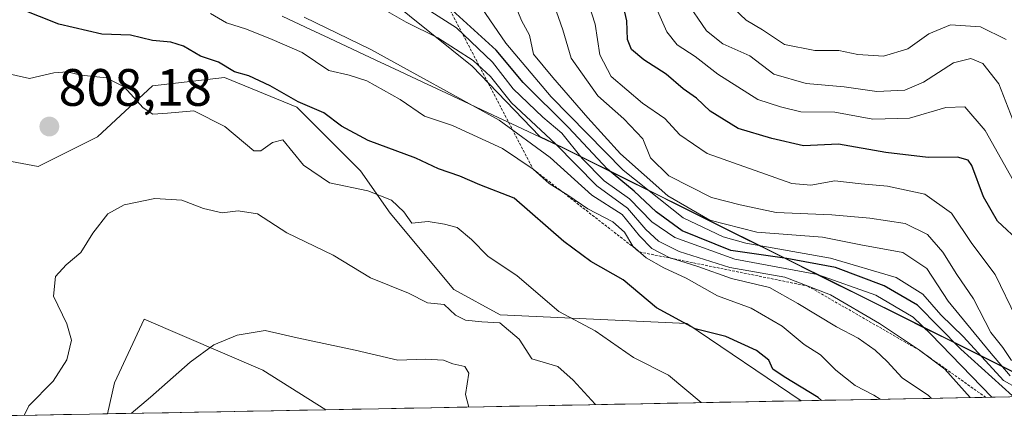
# Model space of a CAD drawing. Units: metres. Extents: x 627830 to 631283, y 4734243 to 4736620.
# Drawn here: x 630874 to 631062, y 4734297 to 4734374 of the extents above; entities that cross this region are included whole.
import ezdxf
from ezdxf.enums import TextEntityAlignment as Align

# ---------------------------------------------------------------- set-up
doc = ezdxf.new("R2010")
doc.units = ezdxf.units.M
doc.header["$MEASUREMENT"] = 0
doc.linetypes.add('TRAZOS', pattern=[0.75, 0.5, -0.25])
for name, color, linetype, lineweight in [('Arbolado forestal CxS', 92, 'Continuous', 0), ('Carátula', 7, 'Continuous', 5), ('Curva de nivel maestra', 36, 'Continuous', 30), ('Curva de nivel normal', 36, 'Continuous', 0), ('Escarpado lineal', 39, 'TRAZOS', 0), ('Municipio', 9, 'Continuous', 13), ('Municipio CxS', 142, 'Continuous', 0), ('Punto de cota en terreno', 7, 'Continuous', 0), ('Rótulo de punto de cota en terreno', 19, 'Continuous', 0)]:
    doc.layers.add(name, color=color, linetype=linetype, lineweight=lineweight)
doc.styles.add('Arial', font='txt', dxfattribs={"height": 0.2})

# ---------------------------------------------------------------- blocks, each defined once
blk = doc.blocks.new('*U150')
at = {"layer": 'Arbolado forestal CxS', "color": 92, "linetype": 'Continuous', "lineweight": 0}
blk.add_polyline3d([(630870.02, 4734378.97, 800.88), (630879.28, 4734390.55, 795.29), (630878.39, 4734390.83, 795.43), (630899.55, 4734400.03, 780.19), (630903.2, 4734405.54, 770.07), (630932.41, 4734388.01, 782.13), (630960.44, 4734365.41, 785.96), (630973.29, 4734352.04, 788.76), (630977.83, 4734349.91, 784.47), (631072.58, 4734302.72, 768.81), (631022.97, 4734301.78, 802.02), (631001.28, 4734316.5, 801.33), (630983.54, 4734317.31, 804.96), (630965.79, 4734318.11, 810.14), (630956.92, 4734322.95, 808.78), (630944.82, 4734337.47, 805.66), (630939.18, 4734345.53, 804.64), (630927.08, 4734357.63, 801.99), (630913.37, 4734363.28, 802.08), (630899.66, 4734361.66, 804.12), (630889.18, 4734351.99, 808.19), (630877.89, 4734346.34, 808.21), (630852.08, 4734351.18, 801.72)], dxfattribs=at)
blk.add_polyline3d([(630891.09, 4734299.31, 815.77), (630892.4, 4734305.21, 814.19), (630898.05, 4734317.31, 813.46), (630920.63, 4734307.63, 817.03), (630932.61, 4734300.09, 819.89), (630891.09, 4734299.31, 815.77)], close=True, dxfattribs=at)
blk = doc.blocks.new('*U160')
at = {"layer": 'Arbolado forestal CxS', "color": 92, "linetype": 'Continuous', "lineweight": 0}
for points in [[(631022.97, 4734301.78, 802.02), (631001.28, 4734316.5, 801.33), (630983.54, 4734317.31, 804.96), (630965.79, 4734318.11, 810.14), (630956.92, 4734322.95, 808.78), (630944.82, 4734337.47, 805.66), (630939.18, 4734345.53, 804.64), (630927.08, 4734357.63, 801.99), (630913.37, 4734363.28, 802.08), (630899.66, 4734361.66, 804.12), (630889.18, 4734351.99, 808.19), (630877.89, 4734346.34, 808.21), (630852.08, 4734351.18, 801.72), (630837.56, 4734356.83, 797.38), (630817.4, 4734356.02, 791.95), (630807.72, 4734351.99, 788.67), (630798.85, 4734339.89, 782.83), (630804.49, 4734326.99, 783.25), (630793.2, 4734308.44, 779.68), (630794.91, 4734297.5, 780.07)], [(630932.61, 4734300.09, 819.89), (630920.63, 4734307.63, 817.03), (630898.05, 4734317.31, 813.46), (630892.4, 4734305.21, 814.19), (630891.09, 4734299.31, 815.77)]]:
    blk.add_polyline3d(points, dxfattribs=at)
blk = doc.blocks.new('*U166')
at = {"layer": 'Arbolado forestal CxS', "color": 92, "linetype": 'Continuous', "lineweight": 0}
for points in [[(631022.97, 4734301.78, 802.02), (631001.28, 4734316.5, 801.33), (630983.54, 4734317.31, 804.96), (630965.79, 4734318.11, 810.14), (630956.92, 4734322.95, 808.78), (630944.82, 4734337.47, 805.66), (630939.18, 4734345.53, 804.64), (630927.08, 4734357.63, 801.99), (630913.37, 4734363.28, 802.08), (630899.66, 4734361.66, 804.12), (630889.18, 4734351.99, 808.19), (630877.89, 4734346.34, 808.21), (630852.08, 4734351.18, 801.72), (630837.56, 4734356.83, 797.38), (630817.4, 4734356.02, 791.95), (630807.72, 4734351.99, 788.67), (630798.85, 4734339.89, 782.83), (630804.49, 4734326.99, 783.25), (630793.2, 4734308.44, 779.68), (630794.91, 4734297.5, 780.07)], [(630932.61, 4734300.09, 819.89), (630920.63, 4734307.63, 817.03), (630898.05, 4734317.31, 813.46), (630892.4, 4734305.21, 814.19), (630891.09, 4734299.31, 815.77)]]:
    blk.add_polyline3d(points, dxfattribs=at)
blk = doc.blocks.new('*U187')
at = {"layer": 'Curva de nivel normal', "color": 36, "linetype": 'Continuous', "lineweight": 0}
for points in [[(631003.9901, 4734301.4267, 805), (630997.76, 4734306.65, 805), (630991.14, 4734310.04, 805), (630983.85, 4734315.06, 805), (630976.94, 4734318.78, 805), (630969.02, 4734325.56, 805), (630963.43, 4734329.32, 805), (630960.3, 4734332.46, 805), (630957.56, 4734334.76, 805), (630955.19, 4734335.36, 805), (630952.08, 4734335.9, 805), (630948.99, 4734335.55, 805), (630947.46, 4734337.74, 805), (630945.12, 4734339.92, 805), (630940.6, 4734341.72, 805), (630933.31, 4734343.25, 805), (630928.39, 4734346.62, 805), (630924.46, 4734351.4, 805), (630922.45, 4734350.94, 805), (630920.27, 4734349.35, 805), (630918.91, 4734349.31, 805), (630913.41, 4734353.94, 805), (630907.53, 4734356.93, 805), (630902.47, 4734356.47, 805), (630899.68, 4734356.31, 805), (630897.86, 4734357.53, 805), (630894.29, 4734361.47, 805), (630890.83, 4734363.21, 805), (630886.06, 4734363.72, 805), (630883.4, 4734364.36, 805), (630880.86, 4734364.18, 805), (630876.25, 4734363.1, 805), (630871.2, 4734364.2, 805), (630865.8, 4734365.04, 805), (630862.24, 4734365.78, 805), (630860.86, 4734365.36, 805), (630860.33, 4734363.28, 805), (630861.29, 4734359.88, 805), (630863.06, 4734356.61, 805), (630865.57, 4734350.63, 805), (630865.97, 4734346.63, 805), (630866.28, 4734340.63, 805), (630866.13, 4734336.91, 805), (630866.72, 4734331.41, 805), (630866.55, 4734326.22, 805), (630867.47, 4734323.56, 805), (630869.24, 4734321.8, 805), (630869.73, 4734319.35, 805), (630868.98, 4734314.05, 805), (630867.55, 4734309.89, 805), (630865.36, 4734306.22, 805), (630861.7407, 4734298.7545, 805)], [(630861.7407, 4734298.7545, 805)]]:
    blk.add_polyline3d(points, dxfattribs=at)
blk = doc.blocks.new('5PATER')
at = {"layer": 'Carátula', "linetype": 'Continuous', "lineweight": 5}
h = blk.add_hatch(color=250, dxfattribs=at)
edge = h.paths.add_edge_path()
edge.add_ellipse((0, 0.01), major_axis=(-1.33, -1.34), ratio=0.999422, start_angle=0, end_angle=360)

msp = doc.modelspace()

# ---------------------------------------------------------------- linework, layer by layer
at = {"layer": 'Arbolado forestal CxS', "color": 92, "linetype": 'Continuous', "lineweight": 0}
for points in [[(631072.58, 4734302.72, 768.81), (630977.83, 4734349.91, 784.47), (630973.29, 4734352.04, 788.76), (630960.44, 4734365.41, 785.96), (630932.41, 4734388.01, 782.13), (630903.2, 4734405.54, 770.07), (630905.09, 4734408.41, 765.32), (630907.2, 4734428.79, 753.32), (630912.81, 4734464.5, 733.32), (630911.05, 4734487.34, 716.26), (630898.6, 4734505.5, 700.11), (630886.43, 4734510.33, 696.5), (630868.89, 4734511.7, 701.77), (630848.82, 4734517.28, 710.45), (630825.4, 4734528.44, 713.77)], [(630903.2, 4734405.54, 770.07), (630932.41, 4734388.01, 782.13), (630960.44, 4734365.41, 785.96), (630973.29, 4734352.04, 788.76), (630977.83, 4734349.91, 784.47), (631072.58, 4734302.72, 768.81)], [(630903.2, 4734405.54, 770.07), (630932.41, 4734388.01, 782.13), (630960.44, 4734365.41, 785.96), (630973.29, 4734352.04, 788.76), (630977.83, 4734349.91, 784.47), (631072.58, 4734302.72, 768.81)], [(630852.08, 4734351.18, 801.72), (630877.89, 4734346.34, 808.21), (630889.18, 4734351.99, 808.19), (630899.66, 4734361.66, 804.12), (630913.37, 4734363.28, 802.08), (630927.08, 4734357.63, 801.99), (630939.18, 4734345.53, 804.64), (630944.82, 4734337.47, 805.66), (630956.92, 4734322.95, 808.78), (630965.79, 4734318.11, 810.14), (630983.54, 4734317.31, 804.96), (631001.28, 4734316.5, 801.33), (631022.97, 4734301.78, 802.02), (630932.61, 4734300.09, 819.89), (630920.63, 4734307.63, 817.03), (630898.05, 4734317.31, 813.46), (630892.4, 4734305.21, 814.19), (630891.09, 4734299.31, 815.77), (630794.91, 4734297.5, 780.07)], [(631022.97, 4734301.78, 802.02), (630932.61, 4734300.09, 819.89)], [(631072.58, 4734302.72, 768.81), (631022.97, 4734301.78, 802.02)], [(630932.61, 4734300.09, 819.89), (630891.09, 4734299.31, 815.77)], [(630891.09, 4734299.31, 815.77), (630794.91, 4734297.5, 780.07)]]:
    msp.add_polyline3d(points, dxfattribs=at)
at = {"layer": 'Curva de nivel maestra', "color": 36, "linetype": 'Continuous', "lineweight": 30}
for points in [[(631064.86, 4734331.78, 750), (631060.36, 4734335.93, 750), (631057.69, 4734340.6, 750), (631055.46, 4734346.53, 750), (631054.73, 4734347.57, 750), (631052.76, 4734348.15, 750), (631047.17, 4734348.05, 750), (631039.09, 4734349.04, 750), (631030.07, 4734350.6, 750), (631023.43, 4734350.28, 750), (631017.44, 4734351.67, 750), (631011.04, 4734353.6, 750), (631005.67, 4734356.9, 750), (631003.09, 4734359.32, 750), (631000.58, 4734361.15, 750), (630997.34, 4734363.9, 750), (630993.07, 4734366.64, 750), (630990.72, 4734368.61, 750), (630989.96, 4734370.52, 750), (630989.83, 4734374.08, 750), (630988.83, 4734378.49, 750)], [(631063.16, 4734302.72, 775), (631053.36, 4734311.59, 775), (631045.1, 4734320, 775), (631038.78, 4734323.68, 775), (631029.54, 4734327.11, 775), (631020.25, 4734328.84, 775), (631009.62, 4734330.4, 775), (631000.4, 4734334.1, 775), (630995.4, 4734337.7, 775), (630991.27, 4734341.65, 775), (630986.19, 4734345.82, 775), (630978.75, 4734353.75, 775), (630970.14, 4734362.3, 775), (630964.99, 4734368.48, 775), (630955.92, 4734376.71, 775)], [(631026.87, 4734301.86, 800), (631026.22, 4734302.39, 800), (631019.78, 4734306.32, 800), (631017.63, 4734307.81, 800), (631016.83, 4734309.52, 800), (631014.49, 4734311.37, 800), (631008.7, 4734314, 800), (631002.82, 4734315.44, 800), (630995.47, 4734319.49, 800), (630989.14, 4734324.82, 800), (630982.98, 4734328.29, 800), (630977.88, 4734332.07, 800), (630968.4, 4734340.31, 800), (630961.9, 4734342.87, 800), (630958.11, 4734344.5, 800), (630954.02, 4734345.91, 800), (630949.75, 4734347.95, 800), (630940.69, 4734351.29, 800), (630935.59, 4734354, 800), (630932.21, 4734356.58, 800), (630927.33, 4734358.62, 800), (630922.02, 4734361.68, 800), (630917.96, 4734363.58, 800), (630915.25, 4734364.38, 800), (630912.2, 4734366.16, 800), (630908.77, 4734367.33, 800), (630905.57, 4734369.21, 800), (630903.11, 4734370, 800), (630899.64, 4734370.29, 800), (630895.46, 4734371.35, 800), (630890.02, 4734371.52, 800), (630881.82, 4734373.43, 800), (630874.47, 4734376.36, 800)]]:
    msp.add_polyline3d(points, dxfattribs=at)
at = {"layer": 'Curva de nivel normal', "color": 36, "linetype": 'Continuous', "lineweight": 0}
for points in [[(631063.95, 4734342.6, 745), (631058.02, 4734353.17, 745), (631054.15, 4734357.68, 745), (631050.5, 4734357.57, 745), (631043.63, 4734355.52, 745), (631036.65, 4734355.37, 745), (631029.42, 4734356.71, 745), (631022.92, 4734356.77, 745), (631019.06, 4734357.71, 745), (631014.79, 4734359.1, 745), (631007.14, 4734363.9, 745), (631002.82, 4734367.24, 745), (630999.43, 4734369.46, 745), (630997.47, 4734371.93, 745), (630993.08, 4734381.87, 745)], [(631055.16, 4734302.39, 785), (631050.29, 4734307.82, 785), (631045.49, 4734311.39, 785), (631037.9, 4734316.46, 785), (631028.58, 4734321.96, 785), (631019.91, 4734325.27, 785), (631009.41, 4734327.15, 785), (630999.79, 4734330.2, 785), (630995.9, 4734332.13, 785), (630993.44, 4734334.34, 785), (630990, 4734338.39, 785), (630984.14, 4734342.68, 785), (630976.26, 4734350.65, 785), (630967.91, 4734358.48, 785), (630963.92, 4734363.48, 785), (630960.62, 4734366.52, 785), (630953.91, 4734370.81, 785), (630947.87, 4734373.77, 785), (630939.48, 4734378.71, 785)], [(631059.24, 4734302.46, 780), (631047.66, 4734314.44, 780), (631044.31, 4734317.68, 780), (631037.23, 4734321.88, 780), (631026.12, 4734325.79, 780), (631010.4, 4734328.73, 780), (630999, 4734332.82, 780), (630994.63, 4734335.82, 780), (630990.37, 4734340.22, 780), (630985.57, 4734343.63, 780), (630981.34, 4734347.86, 780), (630977.46, 4734352.69, 780), (630973.86, 4734355.74, 780), (630968.25, 4734361.11, 780), (630964.29, 4734366.2, 780), (630957.45, 4734372.7, 780), (630949.8, 4734377.62, 780)], [(631062.76, 4734306.52, 765), (631058.82, 4734311.15, 765), (631050.97, 4734320.73, 765), (631046.93, 4734326.94, 765), (631042.36, 4734329.97, 765), (631034.32, 4734331.42, 765), (631027.07, 4734332.9, 765), (631014.56, 4734333.85, 765), (631005.64, 4734336.13, 765), (630997.66, 4734340.79, 765), (630988.67, 4734348.78, 765), (630982.42, 4734355.63, 765), (630975.8, 4734363.3, 765), (630972.12, 4734367.74, 765), (630971.37, 4734371.34, 765), (630969.83, 4734374.13, 765), (630968.42, 4734377.53, 765)], [(631063.01, 4734309.46, 760), (631061.33, 4734311.93, 760), (631059.09, 4734314.77, 760), (631055.77, 4734321.15, 760), (631052.63, 4734325.78, 760), (631049.95, 4734330.04, 760), (631047.02, 4734333.42, 760), (631042.78, 4734335.53, 760), (631036.08, 4734336.53, 760), (631028.82, 4734337.18, 760), (631018.25, 4734337.57, 760), (631011.4, 4734339.05, 760), (631005.95, 4734340.47, 760), (630997.84, 4734344.58, 760), (630994.37, 4734347.98, 760), (630992.88, 4734351.6, 760), (630989.27, 4734355.4, 760), (630984.36, 4734359.76, 760), (630979.24, 4734366.93, 760), (630977.66, 4734372.33, 760), (630976.04, 4734377.06, 760)], [(631063.86, 4734317.59, 755), (631059.9, 4734325.81, 755), (631055.48, 4734331.71, 755), (631051.56, 4734337.46, 755), (631046.5, 4734341.07, 755), (631039.39, 4734342.62, 755), (631034.41, 4734343.05, 755), (631029.42, 4734343.65, 755), (631024.84, 4734342.82, 755), (631021.21, 4734343.11, 755), (631005.1, 4734348.8, 755), (630999.9, 4734352.36, 755), (630997.07, 4734355.5, 755), (630992.82, 4734358.4, 755), (630986.89, 4734363.45, 755), (630984.69, 4734367.59, 755), (630983.84, 4734373.41, 755), (630982.52, 4734377.55, 755)], [(631064.12, 4734352.94, 740), (631060.62, 4734362.06, 740), (631057.56, 4734365.91, 740), (631055.28, 4734366.86, 740), (631051.94, 4734366.06, 740), (631046.27, 4734362.38, 740), (631042.73, 4734360.88, 740), (631037.42, 4734360.61, 740), (631031.19, 4734361.53, 740), (631023.95, 4734362.14, 740), (631017.82, 4734363.9, 740), (631013.21, 4734367.38, 740), (631008.1, 4734369.65, 740), (631005.01, 4734372.16, 740), (631000.99, 4734377.96, 740)], [(631061.97, 4734370.49, 735), (631057.13, 4734372.92, 735), (631051.38, 4734373.29, 735), (631047.31, 4734371.57, 735), (631043.3, 4734368.7, 735), (631038.66, 4734367.34, 735), (631033.77, 4734367.66, 735), (631030.18, 4734368.41, 735), (631025.6, 4734368.4, 735), (631019.82, 4734369.56, 735), (631015.63, 4734372.33, 735), (631012.53, 4734374.16, 735), (631009.18, 4734377.36, 735)], [(631038.01, 4734302.07, 795), (631036.8, 4734302.84, 795), (631033.25, 4734304.69, 795), (631029.62, 4734307.59, 795), (631026.66, 4734310.54, 795), (631023.59, 4734312.49, 795), (631019.4, 4734315.96, 795), (631013.52, 4734319.42, 795), (631007.1, 4734321.77, 795), (631001.15, 4734325.13, 795), (630996.86, 4734327.08, 795), (630993.52, 4734329, 795), (630991.01, 4734331.21, 795), (630989.38, 4734333.86, 795), (630987.17, 4734335.82, 795), (630982.46, 4734338.28, 795), (630978.66, 4734340.89, 795), (630975.06, 4734343.1, 795), (630972.03, 4734345.84, 795), (630966.2, 4734349.79, 795), (630956.72, 4734354.12, 795), (630951.4, 4734355.89, 795), (630946.73, 4734359.08, 795), (630940.4, 4734362.62, 795), (630937.07, 4734363.73, 795), (630933.21, 4734364.61, 795), (630928.1, 4734368.04, 795), (630922.4, 4734370.49, 795), (630917.53, 4734372.48, 795), (630913.73, 4734373.68, 795), (630910.68, 4734375.46, 795)], [(631047.78, 4734302.25, 790), (631047.2, 4734302.76, 790), (631042.22, 4734306.13, 790), (631039.37, 4734309.28, 790), (631037.1, 4734311.44, 790), (631033.86, 4734313.69, 790), (631029.74, 4734315.83, 790), (631022.36, 4734320.31, 790), (631016.95, 4734323.34, 790), (631009.77, 4734325.03, 790), (631003.34, 4734327.31, 790), (630997.9, 4734329.02, 790), (630994.62, 4734330.74, 790), (630992.23, 4734333.13, 790), (630988.99, 4734337.22, 790), (630983.2, 4734340.9, 790), (630975.3, 4734348.08, 790), (630965.57, 4734355.13, 790), (630941.15, 4734368.58, 790), (630928.52, 4734374.75, 790)], [(631066.93, 4734302.61, 770), (631061.5, 4734305.64, 770), (631053.86, 4734313.92, 770), (631049.58, 4734318.14, 770), (631046.14, 4734322.04, 770), (631041.08, 4734325.26, 770), (631028.59, 4734328.93, 770), (631012.51, 4734331.77, 770), (631008.14, 4734332.96, 770), (631000.57, 4734336.6, 770), (630989.14, 4734345.63, 770), (630975.48, 4734359.59, 770), (630966.84, 4734369.8, 770), (630962.26, 4734376.49, 770)], [(630983.98, 4734301.05, 810), (630983.82, 4734301.16, 810), (630979.66, 4734305.72, 810), (630976.72, 4734308.28, 810), (630971.8, 4734309.75, 810), (630969.4, 4734313.49, 810), (630965.67, 4734316.61, 810), (630962.28, 4734316.8, 810), (630959.19, 4734317.1, 810), (630957.26, 4734318.05, 810), (630955.1, 4734320.07, 810), (630951.93, 4734320.44, 810), (630948.32, 4734322.25, 810), (630941.1, 4734325.19, 810), (630933.99, 4734329.5, 810), (630925.2, 4734333.71, 810), (630919.61, 4734337.36, 810), (630915.96, 4734337.94, 810), (630912.9, 4734337.55, 810), (630909.34, 4734338.37, 810), (630905.23, 4734339.94, 810), (630900.06, 4734340.28, 810), (630894.23, 4734339.07, 810), (630891.17, 4734337.34, 810), (630888.29, 4734333.67, 810), (630886.05, 4734329.96, 810), (630883.21, 4734327.63, 810), (630881.2, 4734325.4, 810), (630880.84, 4734321.7, 810), (630883.38, 4734316.4, 810), (630884.25, 4734313.3, 810), (630883.36, 4734309.59, 810), (630880.76, 4734305.5, 810), (630876.1, 4734300.83, 810), (630875.25, 4734299.01, 810)], [(630959.8, 4734300.6, 815), (630959.2, 4734303, 815), (630959.78, 4734307.01, 815), (630959.03, 4734308.32, 815), (630956.79, 4734308.82, 815), (630954.97, 4734309.54, 815), (630951.5, 4734309.73, 815), (630946.3, 4734309.53, 815), (630938.2, 4734311.43, 815), (630927.18, 4734313.75, 815), (630921.1, 4734315.14, 815), (630915.73, 4734314.25, 815), (630911.34, 4734312.43, 815), (630906.78, 4734309.14, 815), (630899.26, 4734302.47, 815), (630895.62, 4734299.39, 815)]]:
    msp.add_polyline3d(points, dxfattribs=at)
at = {"layer": 'Escarpado lineal', "color": 39, "linetype": 'TRAZOS', "lineweight": 0}
msp.add_polyline3d([(630885.55, 4734425.5, 769.47), (630905.28, 4734399.75, 775.99), (630926.66, 4734395.07, 774.32), (630955.92, 4734376.71, 776.33), (630972.03, 4734345.84, 795.16), (630992.26, 4734330.1, 796.27), (631024.24, 4734323.61, 785.2), (631045.49, 4734311.39, 784.23), (631058.09, 4734302.44, 784.5)], dxfattribs=at)
at = {"layer": 'Municipio', "color": 9, "linetype": 'Continuous', "lineweight": 13}
msp.add_polyline3d([(630924.3, 4734374.96, 791.72), (630928.76, 4734372.87, 791.37), (630933.22, 4734370.77, 791.08), (630937.68, 4734368.68, 790.36), (630942.14, 4734366.58, 791.05), (630946.6, 4734364.48, 791.11), (630951.07, 4734362.39, 790.37), (630955.53, 4734360.29, 789.75), (630959.99, 4734358.19, 789.89), (630964.45, 4734356.1, 789.92), (630968.91, 4734354, 788.35), (630973.37, 4734351.91, 786.06), (630977.83, 4734349.81, 783.25), (630982.13, 4734347.67, 778.45), (630986.43, 4734345.53, 772.87), (630990.73, 4734343.39, 768.69), (630995.02, 4734341.25, 766.41), (630999.32, 4734339.11, 763.62), (631003.62, 4734336.96, 764.21), (631007.92, 4734334.82, 765.53), (631012.22, 4734332.68, 767.87), (631016.52, 4734330.54, 772.02), (631020.82, 4734328.4, 776.62), (631025.12, 4734326.26, 778.95), (631029.41, 4734324.12, 781.39), (631033.71, 4734321.98, 781.45), (631038.01, 4734319.84, 780.87), (631042.31, 4734317.7, 780.86), (631046.61, 4734315.56, 779.21), (631050.91, 4734313.42, 777.24), (631055.21, 4734311.28, 771.41), (631059.5, 4734309.13, 765.45), (631063.8, 4734306.99, 762.27)], dxfattribs=at)
msp.add_polyline3d([(630924.3, 4734374.96, 791.72), (630928.76, 4734372.87, 791.37), (630933.22, 4734370.77, 791.08), (630937.68, 4734368.68, 790.36), (630942.14, 4734366.58, 791.05), (630946.6, 4734364.48, 791.11), (630951.07, 4734362.39, 790.37), (630955.53, 4734360.29, 789.75), (630959.99, 4734358.19, 789.89), (630964.45, 4734356.1, 789.92), (630968.91, 4734354, 788.35), (630973.37, 4734351.91, 786.06), (630977.83, 4734349.81, 783.25), (630982.13, 4734347.67, 778.45), (630986.43, 4734345.53, 772.87), (630990.73, 4734343.39, 768.69), (630995.02, 4734341.25, 766.41), (630999.32, 4734339.11, 763.62), (631003.62, 4734336.96, 764.21), (631007.92, 4734334.82, 765.53), (631012.22, 4734332.68, 767.87), (631016.52, 4734330.54, 772.02), (631020.82, 4734328.4, 776.62), (631025.12, 4734326.26, 778.95), (631029.41, 4734324.12, 781.39), (631033.71, 4734321.98, 781.45), (631038.01, 4734319.84, 780.87), (631042.31, 4734317.7, 780.86), (631046.61, 4734315.56, 779.21), (631050.91, 4734313.42, 777.24), (631055.21, 4734311.28, 771.41), (631059.5, 4734309.13, 765.45), (631063.8, 4734306.99, 762.27)], dxfattribs=at)
at = {"layer": 'Municipio CxS', "color": 142, "linetype": 'Continuous', "lineweight": 0}
for points in [[(631063.8, 4734306.99, 762.27), (631059.5, 4734309.13, 765.45), (631055.21, 4734311.28, 771.41), (631050.91, 4734313.42, 777.24), (631046.61, 4734315.56, 779.21), (631042.31, 4734317.7, 780.86), (631038.01, 4734319.84, 780.87), (631033.71, 4734321.98, 781.45), (631029.41, 4734324.12, 781.39), (631025.12, 4734326.26, 778.95), (631020.82, 4734328.4, 776.62), (631016.52, 4734330.54, 772.02), (631012.22, 4734332.68, 767.87), (631007.92, 4734334.82, 765.53), (631003.62, 4734336.96, 764.21), (630999.32, 4734339.11, 763.62), (630995.02, 4734341.25, 766.41), (630990.73, 4734343.39, 768.69), (630986.43, 4734345.53, 772.87), (630982.13, 4734347.67, 778.45), (630977.83, 4734349.81, 783.25), (630973.37, 4734351.91, 786.06), (630968.91, 4734354, 788.35), (630964.45, 4734356.1, 789.92), (630959.99, 4734358.19, 789.89), (630955.53, 4734360.29, 789.75), (630951.07, 4734362.39, 790.37), (630946.6, 4734364.48, 791.11), (630942.14, 4734366.58, 791.05), (630937.68, 4734368.68, 790.36), (630933.22, 4734370.77, 791.08), (630928.76, 4734372.87, 791.37), (630924.3, 4734374.96, 791.72)], [(630924.3, 4734374.96, 791.72), (630928.76, 4734372.87, 791.37), (630933.22, 4734370.77, 791.08), (630937.68, 4734368.68, 790.36), (630942.14, 4734366.58, 791.05), (630946.6, 4734364.48, 791.11), (630951.07, 4734362.39, 790.37), (630955.53, 4734360.29, 789.75), (630959.99, 4734358.19, 789.89), (630964.45, 4734356.1, 789.92), (630968.91, 4734354, 788.35), (630973.37, 4734351.91, 786.06), (630977.83, 4734349.81, 783.25), (630982.13, 4734347.67, 778.45), (630986.43, 4734345.53, 772.87), (630990.73, 4734343.39, 768.69), (630995.02, 4734341.25, 766.41), (630999.32, 4734339.11, 763.62), (631003.62, 4734336.96, 764.21), (631007.92, 4734334.82, 765.53), (631012.22, 4734332.68, 767.87), (631016.52, 4734330.54, 772.02), (631020.82, 4734328.4, 776.62), (631025.12, 4734326.26, 778.95), (631029.41, 4734324.12, 781.39), (631033.71, 4734321.98, 781.45), (631038.01, 4734319.84, 780.87), (631042.31, 4734317.7, 780.86), (631046.61, 4734315.56, 779.21), (631050.91, 4734313.42, 777.24), (631055.21, 4734311.28, 771.41), (631059.5, 4734309.13, 765.45), (631063.8, 4734306.99, 762.27)], [(631062.42, 4734302.52, 773.2), (631057.42, 4734302.43, 781.88), (631052.43, 4734302.34, 786.68), (631047.44, 4734302.24, 790.16), (631042.45, 4734302.15, 792.76), (631037.45, 4734302.06, 795.16), (631032.46, 4734301.96, 797.39), (631027.47, 4734301.87, 799.56), (631022.48, 4734301.77, 801.51), (631017.49, 4734301.68, 802.29), (631012.49, 4734301.59, 803.54), (631007.5, 4734301.49, 804.63), (631002.51, 4734301.4, 805.67), (630997.52, 4734301.31, 807.07), (630992.53, 4734301.21, 807.88), (630987.53, 4734301.12, 809.04), (630982.54, 4734301.02, 810.07), (630977.55, 4734300.93, 811.25), (630972.56, 4734300.84, 812.49), (630967.56, 4734300.74, 813.53), (630962.57, 4734300.65, 814.62), (630957.58, 4734300.55, 815.27), (630952.59, 4734300.46, 815.92), (630947.6, 4734300.37, 816.54), (630942.6, 4734300.27, 817.14), (630937.61, 4734300.18, 817.97), (630932.62, 4734300.09, 818.93), (630927.63, 4734299.99, 818.58), (630922.64, 4734299.9, 818.57), (630917.64, 4734299.8, 818.82), (630912.65, 4734299.71, 818.6), (630907.66, 4734299.62, 817.38), (630902.67, 4734299.52, 816.35), (630897.67, 4734299.43, 815.42), (630892.68, 4734299.34, 814.32), (630887.69, 4734299.24, 813.36), (630882.7, 4734299.15, 812.23), (630877.71, 4734299.05, 811.31), (630872.71, 4734298.96, 809.07)]]:
    msp.add_polyline3d(points, dxfattribs=at)

# ---------------------------------------------------------------- block references
at = {"layer": 'Arbolado forestal CxS', "color": 92, "linetype": 'Continuous', "lineweight": 0}
for name in ['*U150', '*U160', '*U166']:
    msp.add_blockref(name, (0, 0), dxfattribs=at)
at = {"layer": 'Curva de nivel normal', "color": 36, "linetype": 'Continuous', "lineweight": 0}
msp.add_blockref('*U187', (0, 0), dxfattribs=at)
at = {"layer": 'Punto de cota en terreno', "linetype": 'Continuous', "lineweight": 0}
msp.add_blockref('5PATER', (630880.03, 4734353.94, 808.18), dxfattribs=at)

# ---------------------------------------------------------------- texts
at = {"layer": 'Rótulo de punto de cota en terreno', "color": 19, "linetype": 'Continuous', "lineweight": 0, "style": 'Arial'}
msp.add_text('808,18', height=7, dxfattribs=at).set_placement((630881.79, 4734355.7), align=Align.BOTTOM_LEFT)

doc.saveas('drawing.dxf')
